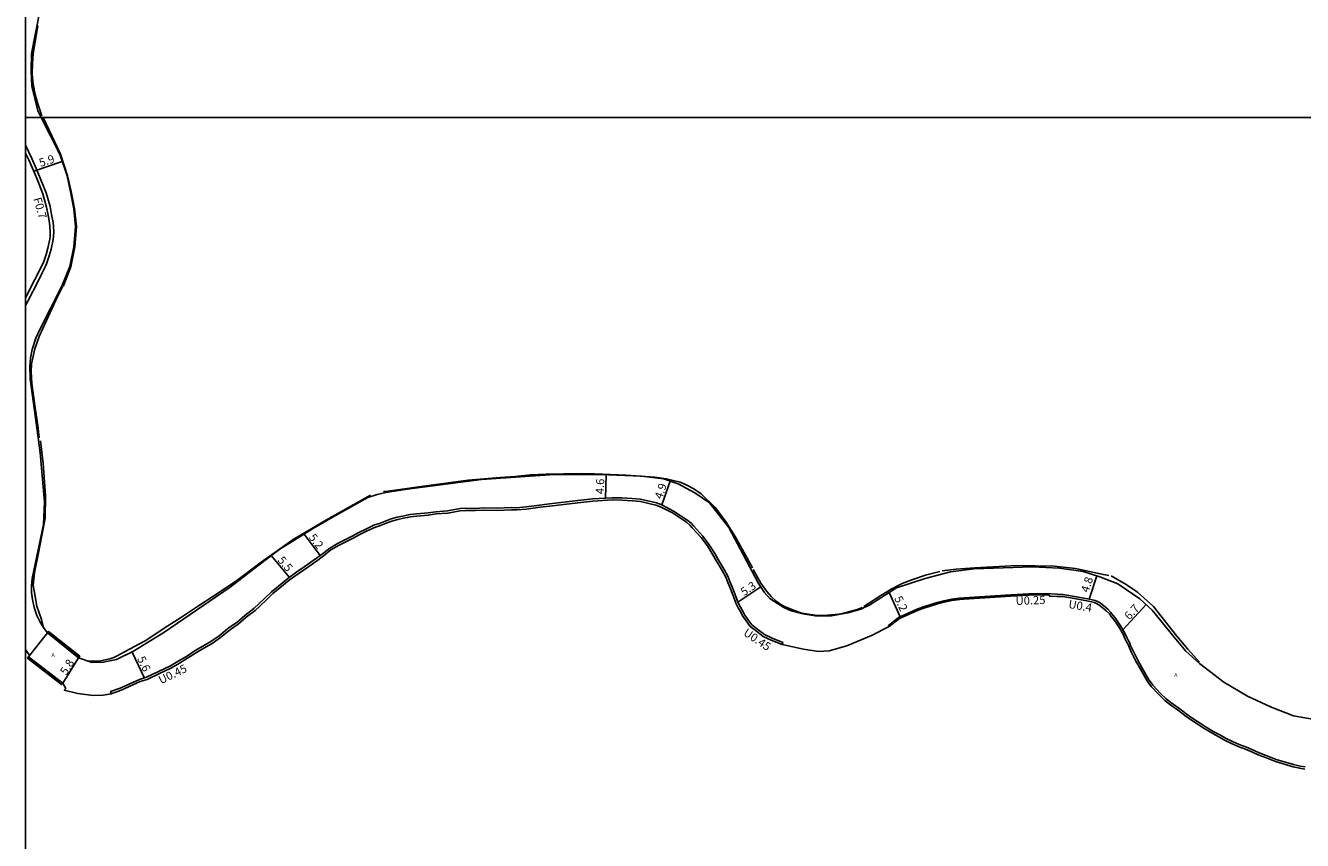
# Model space of a CAD drawing. Units: metres. Extents: x -28002 to -25600, y -78000 to -76200.
# Drawn here: x -28000 to -27751, y -76941 to -76782 of the extents above; entities that cross this region are included whole.
import ezdxf

# ---------------------------------------------------------------- set-up
doc = ezdxf.new("R2010")
doc.units = ezdxf.units.M
doc.header["$LTSCALE"] = 2.5
for name, color, linetype in [('側溝・桝', 7, 'Continuous'), ('図郭', 7, 'Continuous'), ('幅員', 7, 'Continuous'), ('歩道・分離帯・安全施設', 7, 'Continuous'), ('舗装', 7, 'Continuous'), ('道路', 7, 'Continuous')]:
    doc.layers.add(name, color=color, linetype=linetype)
doc.styles.add('YOKO_DECO', font='txt.shx', dxfattribs={"bigfont": 'extfont.shx'})

msp = doc.modelspace()

# ---------------------------------------------------------------- linework, layer by layer
at = {"layer": '側溝・桝'}
for points in [[(-28000, -76836.64), (-27999.56, -76835.8), (-27997.56, -76831.9), (-27996.74, -76830.25), (-27996.12, -76828.99), (-27995.89, -76828.5), (-27995.36, -76826.94), (-27994.98, -76825.66), (-27994.58, -76823.78), (-27994.54, -76823.08), (-27994.49, -76822.35), (-27994.57, -76821.16), (-27994.64, -76820.44), (-27994.92, -76818.89), (-27995.22, -76817.33), (-27995.99, -76814.66), (-27996.99, -76812.11), (-27997.7, -76810.38), (-27998.76, -76807.96), (-28000, -76805.39)], [(-27983.31, -76912.4), (-27983.43, -76911.98), (-27981.54, -76911.27), (-27977.78, -76909.58), (-27976.41, -76909.17), (-27974.05, -76908.06), (-27971.74, -76906.94), (-27970.22, -76906.03), (-27968.62, -76905.11), (-27966.9, -76903.96), (-27965.45, -76903.12), (-27963.84, -76902.22), (-27962.26, -76901.1), (-27960.26, -76899.48), (-27958.81, -76898.47), (-27957.25, -76897.14), (-27955.51, -76895.79), (-27953.39, -76893.84), (-27952.06, -76892.5), (-27950.65, -76891.42), (-27948.85, -76889.9), (-27947.07, -76888.62), (-27945.67, -76887.66), (-27943.28, -76885.97), (-27941.84, -76884.89), (-27940.68, -76883.97), (-27939.02, -76883), (-27936.31, -76881.68), (-27935.14, -76881), (-27933.53, -76880.23), (-27931.92, -76879.47), (-27930.94, -76879.17), (-27929.64, -76878.66), (-27928.69, -76878.28), (-27927.51, -76877.97), (-27926.41, -76877.72), (-27925.64, -76877.58), (-27925, -76877.44), (-27923.72, -76877.29), (-27921.51, -76877.09), (-27919.99, -76876.88), (-27917.7, -76876.69), (-27915.26, -76876.28), (-27914.22, -76876.19), (-27912.27, -76876.22), (-27910.66, -76876.14), (-27908.06, -76876.18), (-27905.22, -76876.08), (-27904.23, -76876.09), (-27902.37, -76875.95), (-27899.77, -76875.58), (-27897.79, -76875.34), (-27892.32, -76874.69), (-27889.38, -76874.36), (-27885.6, -76874.14), (-27883.72, -76874.14), (-27881.7, -76874.29), (-27880.08, -76874.4), (-27876.92, -76875.17), (-27875.89, -76875.56), (-27873.62, -76876.74), (-27870.85, -76878.56), (-27870.12, -76879.21), (-27869.66, -76879.71), (-27867.89, -76881.63), (-27866.66, -76883.31), (-27865.57, -76885.03), (-27864.91, -76886.18), (-27863.78, -76888.13), (-27863.05, -76889.48), (-27862.64, -76890.49), (-27862.24, -76891.42), (-27861.32, -76893.76), (-27861.06, -76894.52), (-27860.62, -76895.4), (-27860.25, -76896.06), (-27859.72, -76897.05), (-27859.12, -76897.91), (-27858.36, -76898.95), (-27857.21, -76899.84), (-27855.92, -76900.82), (-27854.41, -76901.56), (-27852.32, -76902.37), (-27852.44, -76902.79)], [(-27831.55, -76899.29), (-27831.71, -76899.09), (-27829.73, -76897.51), (-27826.01, -76895.81), (-27824.91, -76895.43), (-27822.22, -76894.59), (-27820.92, -76894.25), (-27819.38, -76893.97), (-27817.84, -76893.74), (-27817.01, -76893.66), (-27812.95, -76893.43), (-27807.87, -76893.09), (-27804.36, -76892.91), (-27801.08, -76892.85), (-27798.83, -76892.97), (-27797.68, -76893.03), (-27795.04, -76893.46), (-27792.6, -76893.93), (-27791.4, -76894.19), (-27791.11, -76894.32), (-27790.46, -76894.68), (-27789.42, -76895.53), (-27788.96, -76895.92), (-27788.33, -76896.53), (-27787.95, -76897.03), (-27787.52, -76897.58), (-27786.97, -76898.33), (-27786.45, -76899.13), (-27785.6, -76900.56), (-27785.22, -76901.43), (-27784.9, -76902.06), (-27784.71, -76902.42), (-27784.49, -76902.95), (-27784.01, -76904.01), (-27783.08, -76905.82), (-27782.29, -76907.26), (-27780.93, -76909.68), (-27780.69, -76910.02), (-27780.14, -76910.71), (-27778.64, -76912.33), (-27777.56, -76913.39), (-27776.65, -76914.12), (-27774.64, -76915.53), (-27773.68, -76916.28), (-27772.55, -76917.08), (-27771.46, -76917.78), (-27770.73, -76918.28), (-27769.77, -76918.89), (-27768.24, -76919.81), (-27767.12, -76920.43), (-27765.87, -76921.12), (-27764.62, -76921.7), (-27763.33, -76922.29), (-27761.9, -76922.84), (-27760.41, -76923.48), (-27759.43, -76923.89), (-27758.05, -76924.44), (-27757.06, -76924.85), (-27756.11, -76925.21), (-27752.72, -76926.22), (-27751.44, -76926.51), (-27750.44, -76926.68)]]:
    msp.add_lwpolyline(points, dxfattribs=at)
at = {"layer": '図郭'}
for points in [[(-28000, -76200), (-27200, -76200), (-27200, -76800), (-28000, -76800)], [(-28000, -76800), (-27200, -76800), (-27200, -77400), (-28000, -77400)]]:
    msp.add_lwpolyline(points, close=True, dxfattribs=at)
at = {"layer": '幅員'}
for points in [[(-27998.41, -76810.43), (-27992.83, -76808.57)], [(-27886.92, -76874.21), (-27886.74, -76869.66)], [(-27875.89, -76875.56), (-27874.31, -76870.91)], [(-27945.68, -76881.27), (-27942.55, -76885.42)], [(-27952.1, -76885.45), (-27948.55, -76889.68)], [(-27792.6, -76893.93), (-27791.11, -76889.41)], [(-27861.06, -76894.52), (-27856.62, -76891.54)], [(-27831.59, -76892.67), (-27829.44, -76897.38)], [(-27785.98, -76899.92), (-27781.47, -76895)], [(-27979.22, -76904.25), (-27976.81, -76909.36)], [(-27992.74, -76910.3), (-27989.66, -76905.38)]]:
    msp.add_lwpolyline(points, dxfattribs=at)
at = {"layer": '歩道・分離帯・安全施設'}
for points in [[(-27996.83, -76799.63), (-27997.59, -76797.31), (-27998.15, -76795.47), (-27998.51, -76793.46), (-27998.68, -76791.52), (-27998.66, -76789.45), (-27998.5, -76787.47), (-27997.6, -76782.09)], [(-27996.59, -76800), (-27996.62, -76799.93)], [(-27992.68, -76832.96), (-27991.14, -76829.09), (-27990.41, -76825.2), (-27990.09, -76821.25), (-27990.46, -76817.77), (-27991.1, -76814.43), (-27991.8, -76811.33), (-27993.18, -76807.1), (-27996.59, -76800)], [(-27992.78, -76833.03), (-27992.87, -76833.14), (-27994.09, -76835.59), (-27995.92, -76839.56), (-27997.31, -76842.67), (-27998.19, -76845.08), (-27998.83, -76848.01), (-27998.9, -76849.58), (-27998.76, -76851.86), (-27998.18, -76856.13), (-27997.63, -76860.08), (-27997.31, -76862.49)], [(-27997.09, -76863.07), (-27996.55, -76867.49), (-27996.08, -76873.73), (-27996.15, -76878.11), (-27997.47, -76884.88), (-27998.24, -76888.75), (-27998.48, -76891.24), (-27998.12, -76893.4), (-27997.8, -76895.28), (-27996.88, -76897.93), (-27996.53, -76899.29)], [(-27930.16, -76872.92), (-27929.26, -76872.84), (-27922.83, -76871.94), (-27913.7, -76870.74), (-27907.45, -76870.19), (-27904.49, -76870.02), (-27901.5, -76869.69), (-27898.46, -76869.53), (-27891.64, -76869.45), (-27889.02, -76869.49), (-27882.9, -76869.73), (-27877.27, -76870.12), (-27875.04, -76870.45), (-27872.36, -76871.13), (-27871.04, -76871.67), (-27869.67, -76872.44), (-27868.21, -76873.4), (-27865.51, -76876.08), (-27863.47, -76878.73), (-27861.6, -76881.73), (-27858.26, -76887.84)], [(-27988.04, -76905.97), (-27986.58, -76906.06), (-27985.38, -76906), (-27983.55, -76905.59), (-27982.79, -76905.34), (-27982.23, -76905.08), (-27977.92, -76902.75), (-27976.53, -76902.03), (-27972.96, -76899.62), (-27969.6, -76897.43), (-27966.25, -76895.23), (-27962.15, -76892.59), (-27958.78, -76890.3), (-27954.04, -76886.71), (-27947.78, -76882.32), (-27941.34, -76878.46), (-27932.71, -76873.68)], [(-27821.26, -76888.4), (-27818.49, -76888.11), (-27814.89, -76887.83), (-27806.59, -76887.36), (-27799.4, -76887.51), (-27795.26, -76887.98), (-27789.81, -76889.14), (-27788.74, -76889.35)], [(-27858.07, -76888.15), (-27856.58, -76890.83), (-27855.46, -76892.46), (-27854.61, -76893.43), (-27853.61, -76894.3), (-27852.7, -76894.95), (-27851.96, -76895.4), (-27850.59, -76895.98), (-27848.99, -76896.53), (-27848.21, -76896.71), (-27846.01, -76897.03), (-27844.41, -76897.1), (-27841.42, -76896.88), (-27840.67, -76896.74), (-27837.85, -76895.95), (-27836.84, -76895.54)], [(-27836.49, -76895.34), (-27833.18, -76893.2), (-27831.21, -76891.97), (-27829.05, -76890.91), (-27827.19, -76890.14), (-27824.5, -76889.27), (-27821.71, -76888.56)], [(-27788.27, -76889.38), (-27785.36, -76891.06), (-27783.17, -76892.56), (-27780.01, -76895.39), (-27775.47, -76901.13), (-27773.32, -76903.72), (-27771.07, -76906.26)], [(-27995.16, -76900.65), (-27989.49, -76905.21)], [(-27993.38, -76910.06), (-27999.16, -76905.5)]]:
    msp.add_lwpolyline(points, dxfattribs=at)
at = {"layer": '舗装'}
for points in [[(-27999.39, -76905.17), (-27995.73, -76900.53)], [(-27992.74, -76910.3), (-27989.66, -76905.38)]]:
    msp.add_lwpolyline(points, dxfattribs=at)
at = {"layer": '道路'}
for points in [[(-27997.2, -76779.24), (-27998.83, -76787.48), (-27998.91, -76790.84), (-27998.74, -76793.86), (-27997.6, -76798.67), (-27996.93, -76800)], [(-27996.93, -76800), (-27993.31, -76807.13), (-27991.9, -76811.36), (-27991.22, -76814.45), (-27990.58, -76817.78), (-27990.23, -76821.25), (-27990.58, -76825.18), (-27991.38, -76829.01), (-27992.9, -76832.87), (-27997.28, -76841.43), (-27997.99, -76843.03), (-27998.69, -76845.25), (-27999, -76846.9), (-27999.16, -76848.47), (-27999.11, -76850.93), (-27997.83, -76859.98), (-27997.12, -76865.37), (-27996.29, -76874.95), (-27996.52, -76879.4), (-27998.69, -76889.92), (-27998.82, -76891.34), (-27998.81, -76892.63), (-27998.66, -76894.01), (-27998.32, -76895.57), (-27997.78, -76897.12), (-27997.23, -76898.28), (-27996.56, -76899.4), (-27995.73, -76900.53), (-27989.66, -76905.38), (-27986.98, -76906.29), (-27984.83, -76906.25), (-27982.29, -76905.7), (-27978.93, -76904.11), (-27973.06, -76900.41), (-27960.12, -76891.59), (-27953.85, -76886.76), (-27950.44, -76884.21), (-27944.04, -76880.25), (-27940, -76877.87), (-27933.25, -76874.08), (-27931.43, -76873.51), (-27929.73, -76873.16), (-27925.58, -76872.48), (-27911.05, -76870.59), (-27896.84, -76869.61), (-27887.95, -76869.61), (-27879.88, -76869.95), (-27875.6, -76870.47), (-27872.74, -76871.44), (-27869.46, -76873.17), (-27866.64, -76875.12), (-27862.85, -76879.99), (-27857.14, -76890.77), (-27855.93, -76892.58), (-27854.87, -76893.83), (-27853.38, -76894.81), (-27852.11, -76895.58), (-27850.68, -76896.2), (-27848.43, -76896.78), (-27845.97, -76897.21), (-27842.85, -76897.22), (-27839.65, -76896.63), (-27837.12, -76895.91), (-27835.33, -76895.03), (-27830.15, -76891.75), (-27824.54, -76889.89), (-27819.61, -76888.59), (-27814.99, -76888.01), (-27803.68, -76887.64), (-27798.38, -76887.86), (-27793.75, -76888.54), (-27790.52, -76889.61), (-27787, -76890.95), (-27782.7, -76893.86), (-27780.27, -76896.1), (-27776.02, -76901.38), (-27773.73, -76904.06), (-27771.04, -76906.48), (-27769.08, -76907.99), (-27766.33, -76910.16), (-27761.69, -76912.84), (-27757.22, -76914.96), (-27752.72, -76916.67), (-27743.11, -76918.37)], [(-28000, -76806.95), (-27999.38, -76808.25), (-27998.32, -76810.65), (-27997.62, -76812.36), (-27996.63, -76814.87), (-27995.88, -76817.49), (-27995.59, -76819.01), (-27995.31, -76820.53), (-27995.24, -76821.22), (-27995.17, -76822.35), (-27995.21, -76823.04), (-27995.25, -76823.69), (-27995.63, -76825.49), (-27996, -76826.73), (-27996.52, -76828.25), (-27996.73, -76828.7), (-27997.35, -76829.95), (-27998.16, -76831.59), (-28000, -76835.17)], [(-28000, -76903.75), (-27999.21, -76904.94), (-27999.39, -76905.17), (-27992.74, -76910.3), (-27992.16, -76911.34), (-27992.45, -76911.72), (-27989.8, -76912.37), (-27986.82, -76912.76), (-27984.88, -76912.69), (-27983.31, -76912.4), (-27981.37, -76911.68), (-27977.62, -76910), (-27976.26, -76909.58), (-27973.87, -76908.45), (-27971.53, -76907.33), (-27969.99, -76906.41), (-27968.39, -76905.48), (-27966.67, -76904.34), (-27965.23, -76903.5), (-27963.6, -76902.6), (-27961.99, -76901.45), (-27960, -76899.83), (-27958.54, -76898.82), (-27956.98, -76897.48), (-27955.22, -76896.12), (-27953.08, -76894.16), (-27951.77, -76892.83), (-27950.38, -76891.76), (-27948.58, -76890.25), (-27946.82, -76888.98), (-27945.42, -76888.03), (-27943.02, -76886.32), (-27941.58, -76885.24), (-27940.43, -76884.33), (-27938.82, -76883.39), (-27936.1, -76882.07), (-27934.93, -76881.39), (-27933.35, -76880.63), (-27931.76, -76879.88), (-27930.8, -76879.58), (-27929.48, -76879.07), (-27928.55, -76878.7), (-27927.41, -76878.4), (-27926.32, -76878.15), (-27925.55, -76878.01), (-27924.92, -76877.87), (-27923.68, -76877.73), (-27921.46, -76877.52), (-27919.95, -76877.32), (-27917.64, -76877.13), (-27915.21, -76876.72), (-27914.2, -76876.63), (-27912.27, -76876.66), (-27910.65, -76876.58), (-27908.05, -76876.62), (-27905.22, -76876.51), (-27904.21, -76876.53), (-27902.32, -76876.38), (-27899.71, -76876.02), (-27897.74, -76875.78), (-27892.27, -76875.13), (-27889.34, -76874.82), (-27885.56, -76874.59), (-27883.68, -76874.6), (-27881.66, -76874.75), (-27880.04, -76874.86), (-27877.05, -76875.59), (-27876.07, -76875.96), (-27873.84, -76877.12), (-27871.12, -76878.91), (-27870.43, -76879.52), (-27869.98, -76880.01), (-27868.23, -76881.91), (-27867.02, -76883.56), (-27865.94, -76885.26), (-27865.29, -76886.4), (-27864.16, -76888.34), (-27863.45, -76889.66), (-27863.05, -76890.66), (-27862.65, -76891.59), (-27861.73, -76893.91), (-27861.47, -76894.69), (-27861.01, -76895.6), (-27860.63, -76896.28), (-27860.09, -76897.28), (-27859.47, -76898.16), (-27858.68, -76899.26), (-27857.47, -76900.19), (-27856.15, -76901.2), (-27854.59, -76901.96), (-27852.44, -76902.79), (-27848.27, -76903.67), (-27845.39, -76904.14), (-27843.27, -76903.99), (-27839.83, -76903.07), (-27835.02, -76901.04), (-27831.55, -76899.29), (-27829.59, -76897.74), (-27825.91, -76896.06), (-27824.82, -76895.67), (-27822.15, -76894.84), (-27820.86, -76894.51), (-27819.34, -76894.23), (-27817.82, -76894), (-27816.99, -76893.92), (-27812.94, -76893.69), (-27807.86, -76893.35), (-27804.36, -76893.17), (-27801.09, -76893.11), (-27800.31, -76893.19), (-27800.32, -76893.35), (-27798.85, -76893.39), (-27797.74, -76893.45), (-27795.11, -76893.88), (-27792.68, -76894.35), (-27791.53, -76894.59), (-27791.3, -76894.7), (-27790.71, -76895.02), (-27789.69, -76895.85), (-27789.25, -76896.23), (-27788.64, -76896.81), (-27788.28, -76897.29), (-27787.85, -76897.84), (-27787.31, -76898.57), (-27786.81, -76899.35), (-27785.97, -76900.75), (-27785.6, -76901.61), (-27785.27, -76902.26), (-27785.09, -76902.6), (-27784.87, -76903.12), (-27784.39, -76904.19), (-27783.45, -76906.02), (-27782.66, -76907.46), (-27781.29, -76909.9), (-27781.02, -76910.27), (-27780.46, -76910.98), (-27778.94, -76912.63), (-27777.84, -76913.71), (-27776.91, -76914.45), (-27774.89, -76915.87), (-27773.93, -76916.62), (-27772.79, -76917.42), (-27771.7, -76918.13), (-27770.96, -76918.63), (-27769.99, -76919.25), (-27768.45, -76920.17), (-27767.32, -76920.8), (-27766.06, -76921.49), (-27764.79, -76922.08), (-27763.49, -76922.68), (-27762.06, -76923.23), (-27760.58, -76923.87), (-27759.59, -76924.28), (-27758.21, -76924.83), (-27757.21, -76925.24), (-27756.25, -76925.61), (-27752.82, -76926.63), (-27751.52, -76926.93), (-27750.5, -76927.09)]]:
    msp.add_lwpolyline(points, dxfattribs=at)
for points in [[(-27999.39, -76905.17), (-27992.74, -76910.3), (-27989.66, -76905.38), (-27995.73, -76900.53)], [(-27989.66, -76905.38), (-27995.73, -76900.53), (-27995.5, -76900.24), (-27989.43, -76905.09)], [(-27999.39, -76905.17), (-27992.74, -76910.3), (-27992.96, -76910.59), (-27999.61, -76905.46)]]:
    msp.add_lwpolyline(points, close=True, dxfattribs=at)

# ---------------------------------------------------------------- texts
at = {"layer": '側溝・桝'}
for s, rotation, p in [('F0.7', 286, (-27998.5, -76815.81)), ('U0.25', 2, (-27806.89, -76895.07)), ('U0.4', 350, (-27796.71, -76895.64)), ('U0.45', 326, (-27860.16, -76900.85)), ('U0.45', 26, (-27973.57, -76910.56))]:
    msp.add_text(s, height=1.6, rotation=rotation, dxfattribs=at).set_placement(p)
at = {"layer": '幅員'}
for s, rotation, p in [('5.9', 18, (-27997.06, -76809.64)), ('4.6', 88, (-27887.23, -76873.48)), ('4.9', 71, (-27875.89, -76874.55)), ('5.2', 307, (-27944.87, -76881.91)), ('5.5', 310, (-27950.94, -76886.41)), ('4.8', 72, (-27792.71, -76892.78)), ('5.3', 34, (-27859.88, -76893.39)), ('5.2', 295, (-27830.63, -76893.76)), ('6.7', 47, (-27784.72, -76898.1)), ('5.6', 295, (-27978.27, -76905.52)), ('5.8', 58, (-27992.03, -76908.87))]:
    msp.add_text(s, height=1.6, rotation=rotation, dxfattribs=at).set_placement(p)
at = {"layer": '舗装', "style": 'YOKO_DECO'}
for p in [(-27994.93, -76905.2, 880.85), (-27775.98, -76909.12, 881.13)]:
    msp.add_text('A', height=0.75, dxfattribs=at).set_placement(p)

doc.saveas('drawing.dxf')
